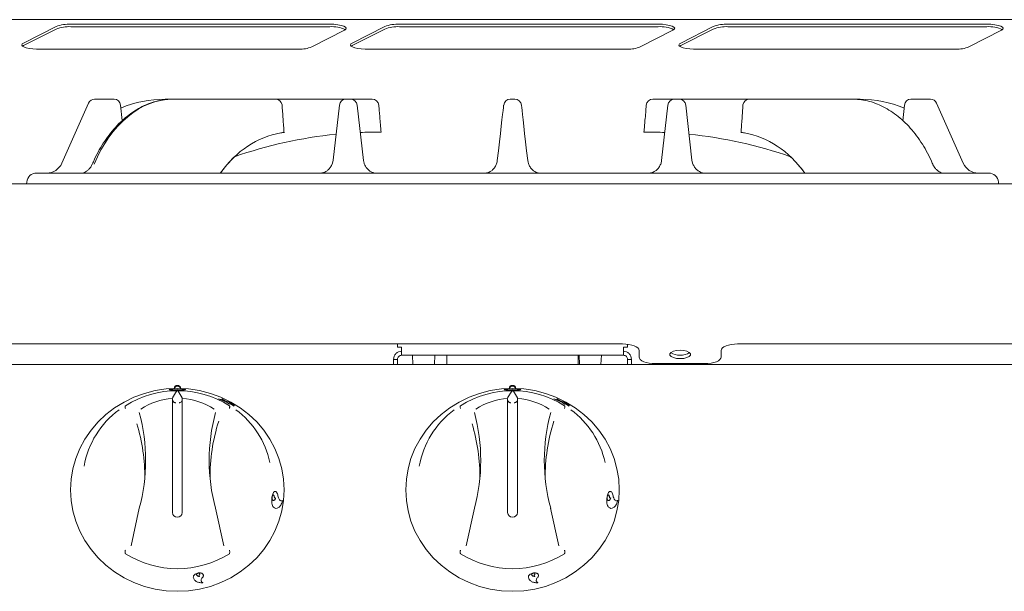
# Model space of a CAD drawing. Units: millimetres. Extents: x 306 to 1206, y 261 to 1201.
# Drawn here: x 606 to 905, y 1027 to 1201 of the extents above; entities that cross this region are included whole.
import ezdxf

# ---------------------------------------------------------------- set-up
doc = ezdxf.new("R2010")
doc.units = ezdxf.units.MM
doc.linetypes.add('SLD-Solid', pattern=[0])

msp = doc.modelspace()

# ---------------------------------------------------------------- linework, layer by layer
at = {"color": 7, "linetype": 'SLD-Solid', "lineweight": 15}
for p, q in [((1205.79, 1201.36), (305.79, 1201.36)), ((616.9, 1199.29), (606.99, 1194.24)), ((700.14, 1199.99), (621.36, 1199.99)), ((700.14, 1199.22), (621.36, 1199.22)), ((716.9, 1199.29), (706.99, 1194.24)), ((800.14, 1199.99), (721.36, 1199.99)), ((800.14, 1199.22), (721.36, 1199.22)), ((816.9, 1199.29), (806.99, 1194.24)), ((900.14, 1199.99), (821.36, 1199.99)), ((900.14, 1199.22), (821.36, 1199.22)), ((616.9, 1198.51), (606.99, 1193.47)), ((694.68, 1193.07), (704.6, 1198.11)), ((716.9, 1198.51), (706.99, 1193.47)), ((794.68, 1193.07), (804.6, 1198.11)), ((816.9, 1198.51), (806.99, 1193.47)), ((894.68, 1193.07), (904.6, 1198.11)), ((606.99, 1193.47), (606.67, 1193.27)), ((706.99, 1193.47), (706.67, 1193.27)), ((806.99, 1193.47), (806.67, 1193.27)), ((611.44, 1192.36), (610.91, 1192.37)), ((690.22, 1192.36), (611.44, 1192.36)), ((690.76, 1192.37), (690.22, 1192.36)), ((711.44, 1192.36), (710.91, 1192.37)), ((790.22, 1192.36), (711.44, 1192.36)), ((790.76, 1192.37), (790.22, 1192.36)), ((811.44, 1192.36), (810.91, 1192.37)), ((890.22, 1192.36), (811.44, 1192.36)), ((890.76, 1192.37), (890.22, 1192.36)), ((626.76, 1175.94), (618.61, 1157.6)), ((634.53, 1177.13), (628.59, 1177.13)), ((636.97, 1170.6), (636.52, 1175.32)), ((652.22, 1177.13), (650.04, 1177.13)), ((652.22, 1177.13), (653.23, 1177.13)), ((683.67, 1177.13), (653.23, 1177.13)), ((705.08, 1177.13), (683.67, 1177.13)), ((703.09, 1175.35), (701.17, 1158.52)), ((706.51, 1177.13), (705.08, 1177.13)), ((713.08, 1177.13), (706.51, 1177.13)), ((710.41, 1158.5), (708.49, 1175.35)), ((756.51, 1177.13), (755.08, 1177.13)), ((805.08, 1177.13), (798.5, 1177.13)), ((803.09, 1175.35), (801.17, 1158.5)), ((806.51, 1177.13), (805.08, 1177.13)), ((827.91, 1177.13), (806.51, 1177.13)), ((810.41, 1158.52), (808.49, 1175.35)), ((858.35, 1177.13), (827.91, 1177.13)), ((859.36, 1177.13), (858.35, 1177.13)), ((861.55, 1177.13), (859.36, 1177.13)), ((875.07, 1175.32), (874.61, 1170.58)), ((882.99, 1177.13), (877.06, 1177.13)), ((892.97, 1157.6), (884.82, 1175.94)), ((751.15, 1158.31), (751.16, 1158.45)), ((751.16, 1158.45), (751.15, 1158.31)), ((801.14, 1158.28), (800.89, 1157.25)), ((810.68, 1157.38), (810.58, 1157.75)), ((900.67, 1154.63), (610.92, 1154.63)), ((1203.34, 1151.33), (308.24, 1151.33)), ((607.93, 1151.89), (607.88, 1151.33)), ((903.71, 1151.33), (903.66, 1151.89)), ((789.29, 1102.57), (358.79, 1102.57)), ((720.79, 1102.57), (720.79, 1101.58)), ((722.04, 1101.58), (720.79, 1101.58)), ((722.04, 1101.58), (722.04, 1099.13)), ((789.54, 1099.13), (789.54, 1101.58)), ((790.79, 1101.58), (789.54, 1101.58)), ((790.79, 1101.58), (790.79, 1102.47)), ((794.29, 1098.58), (794.29, 1100.57)), ((819.29, 1100.57), (819.29, 1098.58)), ((1152.79, 1102.57), (824.29, 1102.57)), ((720.79, 1097.88), (719.59, 1097.88)), ((719.59, 1096.32), (719.59, 1097.88)), ((720.79, 1096.32), (720.79, 1097.88)), ((789.54, 1099.13), (722.04, 1099.13)), ((725.31, 1099.13), (725.43, 1096.32)), ((731.99, 1096.32), (732.11, 1099.13)), ((735.79, 1099.13), (735.79, 1096.32)), ((775.79, 1096.32), (775.79, 1099.13)), ((776.03, 1099.13), (776.15, 1096.32)), ((782.71, 1096.32), (782.83, 1099.13)), ((790.79, 1097.88), (791.99, 1097.88)), ((790.79, 1097.88), (790.79, 1096.32)), ((791.99, 1097.88), (791.99, 1096.32)), ((1155.29, 1096.32), (356.29, 1096.32)), ((814.29, 1096.59), (799.29, 1096.59)), ((653.53, 1088.23), (652.29, 1086.11)), ((653.53, 1087.97), (653.53, 1088.23)), ((654.06, 1088.23), (655.29, 1086.11)), ((755.53, 1088.23), (754.29, 1086.11)), ((755.53, 1087.97), (755.53, 1088.23)), ((756.06, 1088.23), (757.29, 1086.11)), ((652.29, 1085.26), (652.29, 1051.22)), ((655.29, 1085.95), (655.29, 1086.11)), ((655.29, 1051.22), (655.29, 1085.26)), ((668.32, 1085.25), (666.34, 1085.89)), ((666.34, 1085.89), (668.95, 1084.78)), ((666.34, 1085.88), (666.34, 1085.89)), ((666.34, 1085.88), (668.95, 1084.77)), ((667.3, 1085.82), (668.32, 1085.24)), ((667.3, 1085.82), (667.31, 1085.82)), ((667.31, 1085.82), (668.32, 1085.25)), ((668.84, 1085.07), (667.31, 1085.82)), ((669.12, 1085.11), (668.84, 1085.07)), ((669.92, 1084.51), (669.12, 1085.11)), ((754.29, 1085.26), (754.29, 1051.22)), ((757.29, 1085.95), (757.29, 1086.11)), ((757.29, 1051.22), (757.29, 1085.26)), ((770.32, 1085.25), (768.34, 1085.89)), ((768.34, 1085.89), (770.95, 1084.78)), ((768.34, 1085.88), (768.34, 1085.89)), ((768.34, 1085.88), (770.95, 1084.77)), ((769.3, 1085.82), (770.32, 1085.24)), ((769.3, 1085.82), (769.31, 1085.82)), ((769.31, 1085.82), (770.32, 1085.25)), ((770.84, 1085.07), (769.31, 1085.82)), ((771.12, 1085.11), (770.84, 1085.07)), ((771.92, 1084.51), (771.12, 1085.11)), ((668.95, 1084.78), (669.66, 1084.23)), ((668.95, 1084.77), (668.95, 1084.78)), ((668.95, 1084.77), (669.65, 1084.22)), ((669.65, 1084.22), (669.66, 1084.23)), ((669.66, 1084.23), (669.75, 1084.39)), ((669.74, 1084.38), (671.03, 1083.59)), ((669.75, 1084.39), (671.04, 1083.6)), ((671.14, 1083.88), (669.92, 1084.51)), ((670.35, 1084.14), (671.13, 1083.87)), ((670.36, 1084.15), (671.14, 1083.88)), ((671.04, 1083.6), (670.36, 1084.15)), ((671.03, 1083.59), (671.04, 1083.6)), ((671.13, 1083.87), (671.14, 1083.88)), ((770.95, 1084.78), (771.66, 1084.23)), ((770.95, 1084.77), (770.95, 1084.78)), ((770.95, 1084.77), (771.65, 1084.22)), ((771.65, 1084.22), (771.66, 1084.23)), ((771.66, 1084.23), (771.75, 1084.39)), ((771.74, 1084.38), (773.03, 1083.59)), ((771.75, 1084.39), (773.04, 1083.6)), ((773.14, 1083.88), (771.92, 1084.51)), ((772.35, 1084.14), (773.13, 1083.87)), ((772.36, 1084.15), (773.14, 1083.88)), ((773.04, 1083.6), (772.36, 1084.15)), ((773.03, 1083.59), (773.04, 1083.6)), ((773.13, 1083.87), (773.14, 1083.88)), ((682.58, 1055.96), (682.59, 1055.96)), ((682.63, 1055.9), (682.59, 1055.96)), ((682.63, 1056.18), (682.68, 1056.16)), ((682.63, 1056.18), (682.69, 1056.16)), ((682.68, 1056.16), (682.69, 1056.16)), ((683.26, 1056.01), (683.27, 1056.01)), ((685.76, 1054.88), (685.4, 1054.75)), ((685.76, 1054.88), (685.77, 1054.88)), ((784.58, 1055.96), (784.59, 1055.96)), ((784.63, 1055.9), (784.59, 1055.96)), ((784.63, 1056.18), (784.68, 1056.16)), ((784.63, 1056.18), (784.69, 1056.16)), ((784.68, 1056.16), (784.69, 1056.16)), ((785.26, 1056.01), (785.27, 1056.01)), ((787.76, 1054.88), (787.4, 1054.75)), ((787.76, 1054.88), (787.77, 1054.88)), ((639.7, 1041.04), (642.19, 1052.51)), ((642.17, 1052.45), (642.18, 1052.47)), ((665.39, 1052.51), (667.89, 1041.04)), ((665.41, 1052.45), (665.41, 1052.47)), ((683.01, 1052.82), (683.74, 1052.46)), ((683.01, 1052.82), (683.01, 1052.82)), ((741.7, 1041.04), (744.19, 1052.51)), ((744.17, 1052.45), (744.18, 1052.47)), ((767.39, 1052.51), (769.89, 1041.04)), ((767.41, 1052.45), (767.41, 1052.47)), ((785.01, 1052.82), (785.74, 1052.46)), ((785.01, 1052.82), (785.01, 1052.82)), ((659.99, 1032.71), (660, 1032.75)), ((660, 1032.76), (660, 1032.75)), ((660.14, 1032.79), (660.14, 1032.78)), ((660.14, 1032.78), (660.17, 1032.73)), ((660.46, 1032.22), (660.46, 1032.22)), ((761.99, 1032.71), (762, 1032.75)), ((762, 1032.76), (762, 1032.75)), ((762.14, 1032.79), (762.14, 1032.78)), ((762.14, 1032.78), (762.17, 1032.73)), ((762.46, 1032.22), (762.46, 1032.22)), ((661.48, 1029.85), (661.48, 1029.85)), ((763.48, 1029.85), (763.48, 1029.85))]:
    msp.add_line(p, q, dxfattribs=at)
at = {"color": 7, "linetype": 'SLD-Solid', "lineweight": 15, "flags": 128}
for points in [[(704.6, 1198.11), (705.02, 1198.42), (705.14, 1198.75), (704.92, 1199.08), (704.4, 1199.38), (703.6, 1199.63), (702.58, 1199.83), (701.4, 1199.95), (700.14, 1199.99)], [(804.6, 1198.11), (805.02, 1198.42), (805.14, 1198.75), (804.92, 1199.08), (804.4, 1199.38), (803.6, 1199.63), (802.58, 1199.83), (801.4, 1199.95), (800.14, 1199.99)], [(904.6, 1198.11), (905.02, 1198.42), (905.14, 1198.75), (904.92, 1199.08), (904.4, 1199.38), (903.6, 1199.63), (902.58, 1199.83), (901.4, 1199.95), (900.14, 1199.99)], [(606.99, 1194.24), (606.57, 1193.95), (606.44, 1193.63), (606.61, 1193.33), (607.05, 1193.04), (607.75, 1192.78), (608.66, 1192.58), (609.74, 1192.44), (610.91, 1192.37)], [(706.99, 1194.24), (706.57, 1193.95), (706.44, 1193.63), (706.61, 1193.33), (707.05, 1193.04), (707.75, 1192.78), (708.66, 1192.58), (709.74, 1192.44), (710.91, 1192.37)], [(806.99, 1194.24), (806.57, 1193.95), (806.44, 1193.63), (806.61, 1193.33), (807.05, 1193.04), (807.75, 1192.78), (808.66, 1192.58), (809.74, 1192.44), (810.91, 1192.37)], [(753.09, 1175.35), (753.07, 1175.17), (753.01, 1174.61), (752.9, 1173.7), (752.76, 1172.42), (752.57, 1170.82), (752.35, 1168.89), (752.1, 1166.66), (751.81, 1164.16), (751.5, 1161.41), (751.16, 1158.45)], [(760.42, 1158.45), (760.08, 1161.41), (759.77, 1164.16), (759.48, 1166.66), (759.23, 1168.89), (759.01, 1170.82), (758.83, 1172.42), (758.68, 1173.7), (758.58, 1174.61), (758.52, 1175.17), (758.49, 1175.35)], [(701.17, 1158.52), (700.99, 1157.65), (700.89, 1157.36)], [(710.41, 1158.5), (710.6, 1157.64), (710.66, 1157.46)], [(801.17, 1158.5), (800.99, 1157.64), (800.88, 1157.32)], [(810.41, 1158.52), (810.59, 1157.65), (810.7, 1157.35)], [(794.29, 1100.57), (794.2, 1100.96), (793.91, 1101.34), (793.45, 1101.68), (792.83, 1101.98), (792.07, 1102.23), (791.21, 1102.41), (790.27, 1102.53), (789.29, 1102.57)], [(806.79, 1098.1), (807.89, 1098.18), (808.85, 1098.4), (809.56, 1098.74), (809.94, 1099.15), (809.94, 1099.6), (809.56, 1100.01), (808.85, 1100.35), (807.89, 1100.58), (806.79, 1100.65), (805.7, 1100.58), (804.73, 1100.35), (804.02, 1100.01), (803.64, 1099.6), (803.64, 1099.15), (804.02, 1098.74), (804.73, 1098.4), (805.7, 1098.18), (806.79, 1098.1)], [(824.29, 1102.57), (823.32, 1102.53), (822.38, 1102.41), (821.51, 1102.23), (820.76, 1101.98), (820.13, 1101.68), (819.67, 1101.34), (819.39, 1100.96), (819.29, 1100.57)], [(794.29, 1098.58), (794.39, 1098.19), (794.67, 1097.82), (795.13, 1097.47), (795.76, 1097.17), (796.51, 1096.92), (797.38, 1096.74), (798.32, 1096.62), (799.29, 1096.59)], [(814.29, 1096.59), (815.27, 1096.62), (816.21, 1096.74), (817.07, 1096.92), (817.83, 1097.17), (818.45, 1097.47), (818.91, 1097.82), (819.2, 1098.19), (819.29, 1098.58)], [(653.79, 1089.02), (657.19, 1088.85), (660.55, 1088.35), (663.83, 1087.51), (667.01, 1086.35), (670.04, 1084.88), (672.89, 1083.12), (675.54, 1081.08), (677.94, 1078.8), (680.08, 1076.28), (681.94, 1073.57), (683.48, 1070.69), (684.7, 1067.67), (685.58, 1064.54), (686.11, 1061.35), (686.29, 1058.11), (686.11, 1054.88), (685.58, 1051.69), (684.7, 1048.56), (683.48, 1045.54), (681.94, 1042.66), (680.08, 1039.95), (677.94, 1037.43), (675.54, 1035.14), (672.89, 1033.11), (670.04, 1031.35), (667.01, 1029.88), (663.83, 1028.72), (660.55, 1027.88), (657.19, 1027.37), (653.79, 1027.21), (650.39, 1027.37), (647.03, 1027.88), (643.75, 1028.72), (640.57, 1029.88), (637.54, 1031.35), (634.69, 1033.11), (632.05, 1035.14), (629.64, 1037.43), (627.5, 1039.95), (625.65, 1042.66), (624.1, 1045.54), (622.88, 1048.56), (622, 1051.69), (621.47, 1054.88), (621.29, 1058.11), (621.47, 1061.35), (622, 1064.54), (622.88, 1067.67), (624.1, 1070.69), (625.65, 1073.57), (627.5, 1076.28), (629.64, 1078.8), (632.05, 1081.08), (634.69, 1083.12), (637.54, 1084.88), (640.57, 1086.35), (643.75, 1087.51), (647.03, 1088.35), (650.39, 1088.85), (653.79, 1089.02)], [(755.79, 1089.02), (759.19, 1088.85), (762.55, 1088.35), (765.83, 1087.51), (769.01, 1086.35), (772.04, 1084.88), (774.89, 1083.12), (777.54, 1081.08), (779.94, 1078.8), (782.08, 1076.28), (783.94, 1073.57), (785.48, 1070.69), (786.7, 1067.67), (787.58, 1064.54), (788.11, 1061.35), (788.29, 1058.11), (788.11, 1054.88), (787.58, 1051.69), (786.7, 1048.56), (785.48, 1045.54), (783.94, 1042.66), (782.08, 1039.95), (779.94, 1037.43), (777.54, 1035.14), (774.89, 1033.11), (772.04, 1031.35), (769.01, 1029.88), (765.83, 1028.72), (762.55, 1027.88), (759.19, 1027.37), (755.79, 1027.21), (752.39, 1027.37), (749.03, 1027.88), (745.75, 1028.72), (742.57, 1029.88), (739.54, 1031.35), (736.69, 1033.11), (734.05, 1035.14), (731.64, 1037.43), (729.5, 1039.95), (727.65, 1042.66), (726.1, 1045.54), (724.88, 1048.56), (724, 1051.69), (723.47, 1054.88), (723.29, 1058.11), (723.47, 1061.35), (724, 1064.54), (724.88, 1067.67), (726.1, 1070.69), (727.65, 1073.57), (729.5, 1076.28), (731.64, 1078.8), (734.05, 1081.08), (736.69, 1083.12), (739.54, 1084.88), (742.57, 1086.35), (745.75, 1087.51), (749.03, 1088.35), (752.39, 1088.85), (755.79, 1089.02)]]:
    msp.add_lwpolyline(points, dxfattribs=at)
at = {"color": 7, "linetype": 'SLD-Solid', "lineweight": 15}
for centre, radius, start, end in [((620.86, 1188.75), 11.25, 87.4508, 110.5908), ((620.86, 1187.98), 11.25, 87.4482, 110.5934), ((700.81, 1189.75), 9.49, 64.4083, 94.0515), ((720.86, 1188.75), 11.25, 87.4508, 110.5908), ((720.86, 1187.98), 11.25, 87.4482, 110.5934), ((800.81, 1189.75), 9.49, 64.4083, 94.0515), ((820.86, 1188.75), 11.25, 87.4508, 110.5907), ((820.86, 1187.98), 11.25, 87.4482, 110.5934), ((900.81, 1189.75), 9.49, 64.4084, 94.0514), ((690.93, 1202.76), 10.4, 269.0644, 291.1702), ((790.93, 1202.76), 10.4, 269.0645, 291.1702), ((890.93, 1202.76), 10.4, 269.0645, 291.1701), ((628.59, 1175.13), 2, 90, 156.0375), ((634.53, 1175.13), 2, 5.4857, 90), ((650.04, 1142.13), 35, 90, 112.5826), ((683.67, 1175.13), 2, 8.1448, 90), ((705.08, 1175.13), 2, 90, 173.5), ((706.51, 1175.13), 2, 6.5, 90), ((713.08, 1175.13), 2, 5, 90), ((755.08, 1175.13), 2, 90, 173.5), ((756.51, 1175.13), 2, 6.5, 90), ((798.5, 1175.13), 2, 90, 175), ((805.08, 1175.13), 2, 90, 173.5), ((806.51, 1175.13), 2, 6.5, 90), ((827.91, 1175.13), 2, 90, 171.8969), ((861.55, 1142.13), 35, 67.3363, 90), ((877.06, 1175.13), 2, 90, 174.5143), ((882.99, 1175.13), 2, 23.9625, 90), ((715.62, 1032.13), 135, 95.7741, 109.2296), ((715.62, 1032.13), 135, 91.4024, 92.6216), ((795.96, 1032.13), 135, 87.3797, 88.5976), ((795.96, 1032.13), 135, 70.7704, 84.2285), ((614.04, 1159.63), 5, 270, 336.0375), ((897.54, 1159.63), 5, 203.9625, 270), ((610.92, 1151.63), 3, 90, 175), ((900.67, 1151.63), 3, 5, 90), ((806.4, 1103.73), 4.55, 236.7732, 275.0068), ((807.19, 1103.73), 4.55, 264.9932, 303.2268), ((653.79, 1058.64), 29.68, 57.7641, 122.2359), ((653.79, 1088.95), 1, 3.5579, 176.4421), ((653.79, 1088.69), 1.01, 18.6457, 161.3543), ((755.79, 1058.64), 29.68, 57.7641, 122.2359), ((755.79, 1088.95), 1, 3.5578, 176.4422), ((755.79, 1088.69), 1.01, 18.6458, 161.3542), ((653.73, 1065.57), 20.43, 94.0452, 122.8832), ((653.29, 1085.65), 1, 180, 229.7562), ((654.29, 1085.65), 1, 306.6481, 0), ((653.85, 1065.57), 20.43, 57.1169, 85.9548), ((755.73, 1065.57), 20.43, 94.0452, 122.8832), ((755.29, 1085.65), 1, 180, 229.7562), ((756.29, 1085.65), 1, 306.6481, 0), ((755.85, 1065.57), 20.43, 57.1168, 85.9548), ((652.16, 1060.66), 27.16, 126.4721, 170.1534), ((655.5, 1060.7), 27.08, 12.349, 53.6111), ((754.16, 1060.66), 27.16, 126.4721, 170.1534), ((757.5, 1060.7), 27.08, 12.3488, 53.6113), ((588.36, 1067.08), 55.76, 344.855, 15.145), ((719.22, 1067.08), 55.76, 164.8549, 195.1451), ((719.39, 1062.1), 55.66, 162.3211, 180.6531), ((690.36, 1067.08), 55.76, 344.8549, 15.1451), ((821.22, 1067.08), 55.76, 164.8549, 195.1451), ((821.4, 1062.1), 55.66, 162.3212, 180.653), ((588.26, 1062.11), 55.59, 359.3367, 16.8658), ((690.26, 1062.11), 55.59, 359.3367, 16.8658), ((643.16, 1052.27), 1, 164.8756, 169.6984), ((664.43, 1052.27), 1, 10.3016, 15.1244), ((745.16, 1052.27), 1, 164.8756, 169.6984), ((766.43, 1052.27), 1, 10.3016, 15.1244), ((653.79, 1051.28), 1.5, 182.3135, 357.6865), ((755.79, 1051.28), 1.5, 182.3135, 357.6865), ((653.79, 1063.77), 29.68, 237.7641, 302.2359), ((755.79, 1063.77), 29.68, 237.7641, 302.2359)]:
    msp.add_arc(centre, radius, start, end, dxfattribs=at)
for centre, major_axis, ratio, start_param, end_param in [((649.56, 1142.13), (5.23, 34.81), 0.699129, 0.104644, 1.225276), ((693.3, 1117.18), (-7.91, 49.69), 0.698157, 0.004563, 0.613689), ((818.28, 1117.18), (7.91, 49.69), 0.698157, 5.669496, 6.278622), ((693.29, 1117.15), (-7.91, 49.69), 0.698157, 0.445667, 0.61269), ((818.3, 1117.15), (7.91, 49.69), 0.698157, 5.670496, 5.837519), ((653.79, 1049.58), (0, 38.68), 0.89833, 6.282735, 6.283636), ((755.79, 1049.58), (0, 38.68), 0.89833, 6.282735, 6.283636)]:
    msp.add_ellipse(centre, major_axis=major_axis, ratio=ratio, start_param=start_param, end_param=end_param, dxfattribs=at)
for points, knots in [([(652.22, 1177.13), (651.77, 1177.12), (650.52, 1177.09), (648.46, 1176.8), (646.05, 1176.16), (643.67, 1175.21), (641.34, 1173.97), (639.09, 1172.43), (636.93, 1170.63), (634.88, 1168.56), (632.97, 1166.25), (631.2, 1163.72), (629.61, 1160.99), (628.54, 1158.83), (628, 1157.57), (627.9, 1157.32)], [0, 0, 0, 0, 0.046155, 0.129176, 0.212418, 0.296078, 0.380215, 0.464817, 0.54982, 0.635144, 0.720703, 0.806428, 0.892265, 0.978181, 1, 1, 1, 1]), ([(686.25, 1166.9), (686.15, 1168.31), (685.95, 1171.15), (685.75, 1173.99), (685.65, 1175.41)], [0, 0, 0, 0, 0.499982, 1, 1, 1, 1]), ([(715.79, 1167.13), (715.73, 1167.89), (715.59, 1169.43), (715.41, 1171.54), (715.23, 1173.51), (715.13, 1174.71), (715.08, 1175.3)], [0, 0, 0, 0, 0.277985, 0.561645, 0.782988, 1, 1, 1, 1]), ([(796.51, 1175.3), (796.44, 1174.54), (796.31, 1173.01), (796.12, 1170.89), (795.95, 1168.93), (795.84, 1167.72), (795.79, 1167.13)], [0, 0, 0, 0, 0.276803, 0.559981, 0.782102, 1, 1, 1, 1]), ([(825.93, 1175.41), (825.83, 1173.99), (825.64, 1171.15), (825.44, 1168.31), (825.34, 1166.9)], [0, 0, 0, 0, 0.500018, 1, 1, 1, 1]), ([(883.69, 1157.32), (883.51, 1157.72), (882.92, 1159.12), (881.75, 1161.41), (880.12, 1164.12), (878.32, 1166.62), (876.38, 1168.91), (874.3, 1170.95), (872.1, 1172.73), (869.8, 1174.23), (867.44, 1175.43), (865.02, 1176.33), (862.57, 1176.9), (860.68, 1177.11), (859.62, 1177.12), (859.36, 1177.13)], [0, 0, 0, 0, 0.034574, 0.120594, 0.20663, 0.292637, 0.378594, 0.464465, 0.550193, 0.6357, 0.720891, 0.805667, 0.889955, 0.973735, 1, 1, 1, 1]), ([(685.23, 1166.85), (685.44, 1166.89), (685.9, 1166.96), (686.22, 1167.04), (686.19, 1167.06), (686.17, 1167.07)], [0, 0, 0, 0, 0.371814, 0.804505, 1, 1, 1, 1]), ([(712.32, 1167.09), (712.68, 1167.1), (713.42, 1167.11), (714.45, 1167.12), (715.26, 1167.13), (715.72, 1167.13), (715.77, 1167.13), (715.79, 1167.13)], [0, 0, 0, 0, 0.195086, 0.410116, 0.624901, 0.839656, 1, 1, 1, 1]), ([(795.79, 1167.13), (795.82, 1167.13), (795.88, 1167.13), (796.41, 1167.13), (797.26, 1167.12), (798.26, 1167.11), (798.96, 1167.09), (799.26, 1167.09)], [0, 0, 0, 0, 0.185872, 0.401279, 0.61646, 0.831193, 1, 1, 1, 1]), ([(825.41, 1167.07), (825.4, 1167.06), (825.38, 1167.03), (825.72, 1166.96), (826.16, 1166.88), (826.35, 1166.85)], [0, 0, 0, 0, 0.235204, 0.6688, 1, 1, 1, 1]), ([(627.88, 1157.32), (627.74, 1157.03), (627.46, 1156.44), (626.84, 1155.72), (626.18, 1155.17), (625.53, 1154.8), (625.16, 1154.66), (625, 1154.6)], [0, 0, 0, 0, 0.230735, 0.459439, 0.66609, 0.848142, 1, 1, 1, 1]), ([(700.89, 1157.39), (700.73, 1157.05), (700.43, 1156.38), (699.72, 1155.61), (698.99, 1155.08), (698.33, 1154.77), (697.84, 1154.64), (697.74, 1154.63), (697.69, 1154.62)], [0, 0, 0, 0, 0.211361, 0.412617, 0.593667, 0.754334, 0.884957, 1, 1, 1, 1]), ([(713.85, 1154.62), (713.86, 1154.62), (713.9, 1154.62), (713.74, 1154.63), (713.29, 1154.75), (712.57, 1155.07), (711.78, 1155.66), (711.08, 1156.48), (710.8, 1157.15), (710.66, 1157.48)], [0, 0, 0, 0, 0.018281, 0.12443, 0.247555, 0.42175, 0.607727, 0.806888, 1, 1, 1, 1]), ([(751.12, 1158.35), (751.12, 1158.24), (751.09, 1157.75), (750.75, 1156.91), (750.14, 1155.98), (749.4, 1155.3), (748.7, 1154.89), (748.16, 1154.69), (747.82, 1154.62), (747.81, 1154.62), (747.8, 1154.62)], [0, 0, 0, 0, 0.0526171, 0.2296762, 0.4107203, 0.5685259, 0.7043165, 0.8220781, 0.9258784, 1, 1, 1, 1]), ([(763.8, 1154.62), (763.8, 1154.62), (763.85, 1154.62), (763.66, 1154.63), (763.22, 1154.75), (762.54, 1155.07), (761.77, 1155.64), (761.08, 1156.48), (760.58, 1157.46), (760.48, 1158.15), (760.44, 1158.47)], [0, 0, 0, 0, 0.0056632, 0.1183422, 0.2273909, 0.3558663, 0.5113048, 0.6804747, 0.8531668, 1, 1, 1, 1]), ([(800.88, 1157.35), (800.72, 1157), (800.41, 1156.34), (799.7, 1155.57), (798.97, 1155.05), (798.32, 1154.76), (797.86, 1154.64), (797.77, 1154.63), (797.72, 1154.62)], [0, 0, 0, 0, 0.214958, 0.415957, 0.596852, 0.75674, 0.885023, 1, 1, 1, 1]), ([(813.9, 1154.62), (813.9, 1154.62), (813.94, 1154.62), (813.79, 1154.63), (813.36, 1154.74), (812.65, 1155.04), (811.86, 1155.6), (811.15, 1156.39), (810.85, 1157.06), (810.7, 1157.38)], [0, 0, 0, 0, 0.014136, 0.121504, 0.24451, 0.417065, 0.604554, 0.806261, 1, 1, 1, 1]), ([(886.57, 1154.61), (886.57, 1154.61), (886.41, 1154.64), (885.9, 1154.88), (885.17, 1155.33), (884.44, 1156.05), (883.93, 1156.74), (883.76, 1157.21), (883.72, 1157.33)], [0, 0, 0, 0, 0.000098, 0.176599, 0.400081, 0.644578, 0.909416, 1, 1, 1, 1]), ([(722.04, 1100.33), (721.72, 1100.29), (721.08, 1100.22), (720.27, 1099.65), (719.7, 1098.84), (719.63, 1098.2), (719.59, 1097.88)], [0, 0, 0, 0, 0.250001, 0.5, 0.750012, 1, 1, 1, 1]), ([(791.99, 1097.88), (791.95, 1098.2), (791.88, 1098.84), (791.31, 1099.65), (790.5, 1100.22), (789.86, 1100.29), (789.54, 1100.33)], [0, 0, 0, 0, 0.249988, 0.5, 0.749999, 1, 1, 1, 1]), ([(722.04, 1099.13), (721.88, 1099.11), (721.55, 1099.07), (721.14, 1098.78), (720.85, 1098.37), (720.81, 1098.04), (720.79, 1097.88)], [0, 0, 0, 0, 0.249998, 0.500001, 0.75001, 1, 1, 1, 1]), ([(790.79, 1097.88), (790.77, 1098.04), (790.74, 1098.37), (790.45, 1098.78), (790.03, 1099.07), (789.71, 1099.11), (789.54, 1099.13)], [0, 0, 0, 0, 0.24999, 0.5, 0.750004, 1, 1, 1, 1]), ([(653.79, 1088.54), (654.12, 1088.54), (654.77, 1088.53), (655.61, 1088.53), (656.16, 1088.55), (656.36, 1088.6), (656.16, 1088.68), (655.6, 1088.78), (654.77, 1088.85), (653.79, 1088.88), (652.81, 1088.85), (651.98, 1088.78), (651.42, 1088.68), (651.23, 1088.6), (651.42, 1088.55), (651.98, 1088.53), (652.81, 1088.53), (653.47, 1088.54), (653.79, 1088.54)], [0, 0, 0, 0, 0.062521, 0.125038, 0.187546, 0.250049, 0.312553, 0.375061, 0.437576, 0.500095, 0.562614, 0.625127, 0.687634, 0.750135, 0.812635, 0.875135, 0.937681, 1, 1, 1, 1]), ([(651.3, 1088.6), (651.33, 1088.58), (651.41, 1088.54), (651.98, 1088.52), (652.81, 1088.52), (653.46, 1088.53), (653.79, 1088.53)], [0, 0, 0, 0, 0.247244, 0.498082, 0.748918, 1, 1, 1, 1]), ([(653.53, 1088.23), (653.53, 1088.23), (653.54, 1088.24), (653.59, 1088.25), (653.66, 1088.25), (653.72, 1088.26), (653.76, 1088.26), (653.78, 1088.26)], [0, 0, 0, 0, 0.223886, 0.447775, 0.671674, 0.895578, 1, 1, 1, 1]), ([(653.79, 1088.53), (654.12, 1088.53), (654.77, 1088.52), (655.6, 1088.52), (656.18, 1088.54), (656.25, 1088.58), (656.29, 1088.6)], [0, 0, 0, 0, 0.25, 0.500047, 0.750026, 1, 1, 1, 1]), ([(653.81, 1088.26), (653.84, 1088.26), (653.89, 1088.25), (653.97, 1088.25), (654.02, 1088.24), (654.05, 1088.23), (654.06, 1088.23), (654.06, 1088.23)], [0, 0, 0, 0, 0.223894, 0.44778, 0.671693, 0.89559, 1, 1, 1, 1]), ([(755.79, 1088.54), (756.12, 1088.54), (756.77, 1088.53), (757.61, 1088.53), (758.16, 1088.55), (758.36, 1088.6), (758.16, 1088.68), (757.6, 1088.78), (756.77, 1088.85), (755.79, 1088.88), (754.81, 1088.85), (753.98, 1088.78), (753.42, 1088.68), (753.23, 1088.6), (753.42, 1088.55), (753.98, 1088.53), (754.81, 1088.53), (755.47, 1088.54), (755.79, 1088.54)], [0, 0, 0, 0, 0.062521, 0.125038, 0.187546, 0.250049, 0.312553, 0.375061, 0.437576, 0.500095, 0.562614, 0.625127, 0.687634, 0.750135, 0.812635, 0.875135, 0.937681, 1, 1, 1, 1]), ([(753.3, 1088.6), (753.33, 1088.58), (753.41, 1088.54), (753.98, 1088.52), (754.81, 1088.52), (755.46, 1088.53), (755.79, 1088.53)], [0, 0, 0, 0, 0.247244, 0.498082, 0.748918, 1, 1, 1, 1]), ([(755.53, 1088.23), (755.53, 1088.23), (755.54, 1088.24), (755.59, 1088.25), (755.66, 1088.25), (755.72, 1088.26), (755.76, 1088.26), (755.78, 1088.26)], [0, 0, 0, 0, 0.223885, 0.447778, 0.671676, 0.895568, 1, 1, 1, 1]), ([(755.79, 1088.53), (756.12, 1088.53), (756.77, 1088.52), (757.6, 1088.52), (758.18, 1088.54), (758.25, 1088.58), (758.29, 1088.6)], [0, 0, 0, 0, 0.250001, 0.500047, 0.750026, 1, 1, 1, 1]), ([(755.81, 1088.26), (755.84, 1088.26), (755.89, 1088.25), (755.97, 1088.25), (756.02, 1088.24), (756.05, 1088.23), (756.06, 1088.23), (756.06, 1088.23)], [0, 0, 0, 0, 0.223902, 0.447788, 0.671693, 0.895589, 1, 1, 1, 1]), ([(652.29, 1085.95), (652.29, 1085.92), (652.29, 1085.88), (652.29, 1085.67), (652.29, 1085.45), (652.29, 1085.3), (652.29, 1085.26)], [0, 0, 0, 0, 0.293324, 0.586604, 0.880529, 1, 1, 1, 1]), ([(653.26, 1084.65), (653.24, 1084.65), (653.15, 1084.66), (652.94, 1084.71), (652.74, 1084.79), (652.66, 1084.88), (652.65, 1084.9)], [0, 0, 0, 0, 0.102789, 0.439578, 0.936707, 1, 1, 1, 1]), ([(654.88, 1084.86), (654.87, 1084.84), (654.76, 1084.75), (654.58, 1084.69), (654.42, 1084.66), (654.35, 1084.65), (654.33, 1084.65), (654.32, 1084.65)], [0, 0, 0, 0, 0.120134, 0.664688, 0.86507, 0.973676, 1, 1, 1, 1]), ([(655.29, 1085.26), (655.29, 1085.36), (655.29, 1085.57), (655.29, 1085.8), (655.29, 1085.92), (655.29, 1085.94), (655.29, 1085.95)], [0, 0, 0, 0, 0.2947198, 0.5894733, 0.8837752, 1, 1, 1, 1]), ([(754.29, 1085.95), (754.29, 1085.92), (754.29, 1085.88), (754.29, 1085.67), (754.29, 1085.45), (754.29, 1085.3), (754.29, 1085.26)], [0, 0, 0, 0, 0.293324, 0.586604, 0.880529, 1, 1, 1, 1]), ([(755.26, 1084.65), (755.24, 1084.65), (755.15, 1084.66), (754.94, 1084.71), (754.74, 1084.79), (754.66, 1084.88), (754.65, 1084.9)], [0, 0, 0, 0, 0.102789, 0.439577, 0.93671, 1, 1, 1, 1]), ([(756.88, 1084.86), (756.87, 1084.84), (756.76, 1084.75), (756.58, 1084.69), (756.42, 1084.66), (756.35, 1084.65), (756.33, 1084.65), (756.32, 1084.65)], [0, 0, 0, 0, 0.120138, 0.66469, 0.865072, 0.973671, 1, 1, 1, 1]), ([(757.29, 1085.26), (757.29, 1085.36), (757.29, 1085.57), (757.29, 1085.8), (757.29, 1085.92), (757.29, 1085.94), (757.29, 1085.95)], [0, 0, 0, 0, 0.2947198, 0.5894733, 0.8837752, 1, 1, 1, 1]), ([(637.96, 1082.95), (637.95, 1082.96), (637.94, 1082.99), (637.9, 1083.12), (637.85, 1083.33), (637.85, 1083.58), (637.9, 1083.67), (637.93, 1083.72)], [0, 0, 0, 0, 0.030473, 0.088833, 0.392547, 0.696271, 1, 1, 1, 1]), ([(637.96, 1083.74), (637.96, 1083.74), (637.95, 1083.74), (637.94, 1083.73), (637.93, 1083.72), (637.93, 1083.72), (637.93, 1083.72)], [0, 0, 0, 0, 0.3706586, 0.743965, 0.9443525, 1, 1, 1, 1]), ([(653.26, 1084.65), (653.27, 1084.64), (653.28, 1084.64), (653.29, 1084.64), (653.29, 1084.64)], [0, 0, 0, 0, 0.862931, 1, 1, 1, 1]), ([(654.29, 1084.64), (654.29, 1084.64), (654.3, 1084.64), (654.32, 1084.64), (654.32, 1084.65)], [0, 0, 0, 0, 0.137061, 1, 1, 1, 1]), ([(669.65, 1083.72), (669.65, 1083.72), (669.65, 1083.73), (669.64, 1083.73), (669.63, 1083.74), (669.62, 1083.74)], [0, 0, 0, 0, 0.211839, 0.488233, 1, 1, 1, 1]), ([(669.63, 1082.95), (669.63, 1082.96), (669.64, 1082.99), (669.68, 1083.12), (669.73, 1083.33), (669.73, 1083.58), (669.68, 1083.67), (669.65, 1083.72)], [0, 0, 0, 0, 0.030473, 0.088833, 0.392547, 0.696271, 1, 1, 1, 1]), ([(739.96, 1082.95), (739.95, 1082.96), (739.94, 1082.99), (739.9, 1083.12), (739.85, 1083.33), (739.85, 1083.58), (739.9, 1083.67), (739.93, 1083.72)], [0, 0, 0, 0, 0.030473, 0.088834, 0.392547, 0.696271, 1, 1, 1, 1]), ([(739.96, 1083.74), (739.96, 1083.74), (739.95, 1083.74), (739.94, 1083.73), (739.93, 1083.72), (739.93, 1083.72), (739.93, 1083.72)], [0, 0, 0, 0, 0.3706114, 0.7439377, 0.9443771, 1, 1, 1, 1]), ([(755.26, 1084.65), (755.27, 1084.64), (755.28, 1084.64), (755.29, 1084.64), (755.29, 1084.64)], [0, 0, 0, 0, 0.862824, 1, 1, 1, 1]), ([(756.29, 1084.64), (756.29, 1084.64), (756.3, 1084.64), (756.32, 1084.64), (756.32, 1084.65)], [0, 0, 0, 0, 0.137061, 1, 1, 1, 1]), ([(771.65, 1083.72), (771.65, 1083.72), (771.65, 1083.73), (771.64, 1083.73), (771.63, 1083.74), (771.62, 1083.74)], [0, 0, 0, 0, 0.211813, 0.488252, 1, 1, 1, 1]), ([(771.63, 1082.95), (771.63, 1082.96), (771.64, 1082.99), (771.68, 1083.12), (771.73, 1083.33), (771.73, 1083.58), (771.68, 1083.67), (771.65, 1083.72)], [0, 0, 0, 0, 0.030473, 0.088834, 0.392547, 0.696271, 1, 1, 1, 1]), ([(682.58, 1055.96), (682.54, 1055.65), (682.46, 1055.02), (682.51, 1054.06), (682.68, 1053.26), (682.9, 1052.97), (683.01, 1052.82)], [0, 0, 0, 0, 0.249989, 0.499999, 0.750001, 1, 1, 1, 1]), ([(682.59, 1055.96), (682.55, 1055.65), (682.47, 1055.01), (682.52, 1054.06), (682.69, 1053.26), (682.9, 1052.97), (683.01, 1052.82)], [0, 0, 0, 0, 0.250033, 0.500046, 0.750036, 1, 1, 1, 1]), ([(682.79, 1054.97), (682.76, 1055.01), (682.69, 1055.1), (682.63, 1055.33), (682.6, 1055.61), (682.62, 1055.8), (682.63, 1055.9)], [0, 0, 0, 0, 0.249961, 0.499935, 0.749985, 1, 1, 1, 1]), ([(684.46, 1055.98), (684.41, 1056.2), (684.32, 1056.65), (684.11, 1057.2), (683.84, 1057.55), (683.56, 1057.7), (683.27, 1057.61), (683.01, 1057.33), (682.79, 1056.83), (682.69, 1056.4), (682.63, 1056.18)], [0, 0, 0, 0, 0.125357, 0.249294, 0.375121, 0.500006, 0.624818, 0.750625, 0.874833, 1, 1, 1, 1]), ([(683.49, 1057.64), (683.42, 1057.63), (683.25, 1057.61), (683.01, 1057.32), (682.79, 1056.83), (682.68, 1056.4), (682.63, 1056.18)], [0, 0, 0, 0, 0.211453, 0.475897, 0.736953, 1, 1, 1, 1]), ([(682.63, 1056.18), (682.63, 1056.18), (682.63, 1056.18), (682.63, 1056.18), (682.63, 1056.18)], [0, 0, 0, 0, 0.50011, 1, 1, 1, 1]), ([(682.69, 1056.16), (682.71, 1056.23), (682.74, 1056.36), (682.82, 1056.49), (682.91, 1056.57), (683, 1056.58), (683.09, 1056.52), (683.17, 1056.4), (683.23, 1056.22), (683.26, 1056.08), (683.27, 1056.01)], [0, 0, 0, 0, 0.125026, 0.250047, 0.375044, 0.500034, 0.625014, 0.750007, 0.874994, 1, 1, 1, 1]), ([(683.69, 1055.6), (683.63, 1055.45), (683.52, 1055.15), (683.28, 1054.9), (683.03, 1054.81), (682.87, 1054.91), (682.79, 1054.97)], [0, 0, 0, 0, 0.250032, 0.500039, 0.750027, 1, 1, 1, 1]), ([(682.9, 1056.56), (682.93, 1056.57), (683, 1056.58), (683.08, 1056.52), (683.16, 1056.4), (683.23, 1056.22), (683.25, 1056.08), (683.26, 1056.01)], [0, 0, 0, 0, 0.199993, 0.399986, 0.599999, 0.799964, 1, 1, 1, 1]), ([(683.68, 1055.6), (683.62, 1055.45), (683.51, 1055.16), (683.27, 1054.89), (683.1, 1054.86), (683.02, 1054.85)], [0, 0, 0, 0, 0.333329, 0.666664, 1, 1, 1, 1]), ([(683.26, 1056.01), (683.28, 1055.93), (683.33, 1055.78), (683.44, 1055.64), (683.52, 1055.62), (683.56, 1055.61)], [0, 0, 0, 0, 0.333342, 0.666678, 1, 1, 1, 1]), ([(683.27, 1056.01), (683.29, 1055.93), (683.34, 1055.78), (683.45, 1055.65), (683.57, 1055.59), (683.65, 1055.63), (683.69, 1055.65)], [0, 0, 0, 0, 0.250002, 0.499999, 0.749993, 1, 1, 1, 1]), ([(683.68, 1055.65), (683.68, 1055.65), (683.68, 1055.64), (683.68, 1055.63), (683.68, 1055.62), (683.68, 1055.61), (683.68, 1055.61), (683.68, 1055.6)], [0, 0, 0, 0, 0.264769, 0.501891, 0.621265, 0.74129, 1, 1, 1, 1]), ([(683.69, 1055.65), (683.69, 1055.65), (683.69, 1055.64), (683.69, 1055.63), (683.69, 1055.62), (683.69, 1055.61), (683.69, 1055.6)], [0, 0, 0, 0, 0.265013, 0.500164, 0.742033, 1, 1, 1, 1]), ([(685.77, 1054.88), (685.65, 1054.81), (685.41, 1054.69), (685.04, 1054.86), (684.71, 1055.28), (684.54, 1055.75), (684.46, 1055.98)], [0, 0, 0, 0, 0.250006, 0.499999, 0.749991, 1, 1, 1, 1]), ([(685.79, 1054.76), (685.79, 1054.78), (685.79, 1054.8), (685.79, 1054.83), (685.78, 1054.86), (685.77, 1054.87), (685.77, 1054.88)], [0, 0, 0, 0, 0.255261, 0.499629, 0.747398, 1, 1, 1, 1]), ([(784.58, 1055.96), (784.54, 1055.65), (784.46, 1055.02), (784.51, 1054.06), (784.68, 1053.26), (784.9, 1052.97), (785.01, 1052.82)], [0, 0, 0, 0, 0.249989, 0.499999, 0.750001, 1, 1, 1, 1]), ([(784.59, 1055.96), (784.55, 1055.65), (784.47, 1055.01), (784.52, 1054.06), (784.69, 1053.26), (784.9, 1052.97), (785.01, 1052.82)], [0, 0, 0, 0, 0.2500332, 0.5000462, 0.7500364, 1, 1, 1, 1]), ([(784.79, 1054.97), (784.76, 1055.01), (784.69, 1055.1), (784.63, 1055.33), (784.6, 1055.61), (784.62, 1055.8), (784.63, 1055.9)], [0, 0, 0, 0, 0.24996, 0.499934, 0.749984, 1, 1, 1, 1]), ([(786.46, 1055.98), (786.41, 1056.2), (786.32, 1056.65), (786.11, 1057.2), (785.84, 1057.55), (785.56, 1057.7), (785.27, 1057.61), (785.01, 1057.33), (784.79, 1056.83), (784.69, 1056.4), (784.63, 1056.18)], [0, 0, 0, 0, 0.125357, 0.249294, 0.375121, 0.500006, 0.624818, 0.750625, 0.874833, 1, 1, 1, 1]), ([(785.49, 1057.64), (785.42, 1057.63), (785.25, 1057.61), (785.01, 1057.32), (784.79, 1056.83), (784.68, 1056.4), (784.63, 1056.18)], [0, 0, 0, 0, 0.211453, 0.475897, 0.736953, 1, 1, 1, 1]), ([(784.63, 1056.18), (784.63, 1056.18), (784.63, 1056.18), (784.63, 1056.18), (784.63, 1056.18)], [0, 0, 0, 0, 0.500089, 1, 1, 1, 1]), ([(784.69, 1056.16), (784.71, 1056.23), (784.74, 1056.36), (784.82, 1056.49), (784.91, 1056.57), (785, 1056.58), (785.09, 1056.52), (785.17, 1056.4), (785.23, 1056.22), (785.26, 1056.08), (785.27, 1056.01)], [0, 0, 0, 0, 0.1250266, 0.2500468, 0.3750441, 0.5000346, 0.6250136, 0.7500062, 0.8749941, 1, 1, 1, 1]), ([(785.69, 1055.6), (785.63, 1055.45), (785.52, 1055.15), (785.28, 1054.9), (785.03, 1054.81), (784.87, 1054.91), (784.79, 1054.97)], [0, 0, 0, 0, 0.250031, 0.500039, 0.750027, 1, 1, 1, 1]), ([(784.9, 1056.56), (784.93, 1056.57), (785, 1056.58), (785.08, 1056.52), (785.16, 1056.4), (785.23, 1056.22), (785.25, 1056.08), (785.26, 1056.01)], [0, 0, 0, 0, 0.199993, 0.399986, 0.599999, 0.799964, 1, 1, 1, 1]), ([(785.68, 1055.6), (785.62, 1055.45), (785.51, 1055.16), (785.27, 1054.89), (785.1, 1054.86), (785.02, 1054.85)], [0, 0, 0, 0, 0.333329, 0.666665, 1, 1, 1, 1]), ([(785.26, 1056.01), (785.28, 1055.93), (785.33, 1055.78), (785.44, 1055.64), (785.52, 1055.62), (785.56, 1055.61)], [0, 0, 0, 0, 0.333341, 0.666679, 1, 1, 1, 1]), ([(785.27, 1056.01), (785.29, 1055.93), (785.34, 1055.78), (785.45, 1055.65), (785.57, 1055.59), (785.65, 1055.63), (785.69, 1055.65)], [0, 0, 0, 0, 0.250001, 0.499998, 0.749991, 1, 1, 1, 1]), ([(785.68, 1055.65), (785.68, 1055.65), (785.68, 1055.64), (785.68, 1055.63), (785.68, 1055.62), (785.68, 1055.61), (785.68, 1055.61), (785.68, 1055.6)], [0, 0, 0, 0, 0.2647818, 0.5018969, 0.6212719, 0.7412939, 1, 1, 1, 1]), ([(785.69, 1055.65), (785.69, 1055.65), (785.69, 1055.64), (785.69, 1055.63), (785.69, 1055.62), (785.69, 1055.61), (785.69, 1055.6)], [0, 0, 0, 0, 0.265008, 0.500158, 0.742031, 1, 1, 1, 1]), ([(787.77, 1054.88), (787.65, 1054.81), (787.41, 1054.69), (787.04, 1054.86), (786.71, 1055.28), (786.54, 1055.75), (786.46, 1055.98)], [0, 0, 0, 0, 0.250006, 0.5, 0.749991, 1, 1, 1, 1]), ([(787.79, 1054.76), (787.79, 1054.78), (787.79, 1054.8), (787.79, 1054.83), (787.78, 1054.86), (787.77, 1054.87), (787.77, 1054.88)], [0, 0, 0, 0, 0.255262, 0.499636, 0.747396, 1, 1, 1, 1]), ([(683.01, 1052.82), (683.26, 1052.66), (683.74, 1052.34), (684.55, 1052.61), (685.3, 1053.39), (685.63, 1054.3), (685.79, 1054.76)], [0, 0, 0, 0, 0.249977, 0.50001, 0.750013, 1, 1, 1, 1]), ([(785.01, 1052.82), (785.26, 1052.66), (785.74, 1052.34), (786.55, 1052.61), (787.3, 1053.39), (787.63, 1054.3), (787.79, 1054.76)], [0, 0, 0, 0, 0.249977, 0.50001, 0.750013, 1, 1, 1, 1]), ([(637.96, 1039.74), (637.95, 1039.73), (637.94, 1039.7), (637.9, 1039.57), (637.85, 1039.33), (637.85, 1038.98), (637.9, 1038.79), (637.93, 1038.7)], [0, 0, 0, 0, 0.030457, 0.088819, 0.39254, 0.696251, 1, 1, 1, 1]), ([(637.93, 1038.7), (637.93, 1038.69), (637.94, 1038.69), (637.95, 1038.68), (637.96, 1038.67), (637.96, 1038.66)], [0, 0, 0, 0, 0.211495, 0.487541, 1, 1, 1, 1]), ([(669.62, 1038.66), (669.63, 1038.67), (669.64, 1038.67), (669.65, 1038.68), (669.65, 1038.69), (669.65, 1038.69), (669.65, 1038.7)], [0, 0, 0, 0, 0.3706774, 0.7440368, 0.9441207, 1, 1, 1, 1]), ([(669.65, 1038.7), (669.68, 1038.79), (669.73, 1038.98), (669.73, 1039.33), (669.68, 1039.57), (669.64, 1039.7), (669.63, 1039.73), (669.63, 1039.74)], [0, 0, 0, 0, 0.30375, 0.607461, 0.911181, 0.969543, 1, 1, 1, 1]), ([(739.96, 1039.74), (739.95, 1039.73), (739.94, 1039.7), (739.9, 1039.57), (739.85, 1039.33), (739.85, 1038.98), (739.9, 1038.79), (739.93, 1038.7)], [0, 0, 0, 0, 0.030457, 0.08882, 0.39254, 0.69625, 1, 1, 1, 1]), ([(739.93, 1038.7), (739.93, 1038.69), (739.94, 1038.69), (739.95, 1038.68), (739.96, 1038.67), (739.96, 1038.66)], [0, 0, 0, 0, 0.211466, 0.487522, 1, 1, 1, 1]), ([(771.62, 1038.66), (771.63, 1038.67), (771.64, 1038.67), (771.65, 1038.68), (771.65, 1038.69), (771.65, 1038.69), (771.65, 1038.7)], [0, 0, 0, 0, 0.370706, 0.744061, 0.94408, 1, 1, 1, 1]), ([(771.65, 1038.7), (771.68, 1038.79), (771.73, 1038.98), (771.73, 1039.33), (771.68, 1039.57), (771.64, 1039.7), (771.63, 1039.73), (771.63, 1039.74)], [0, 0, 0, 0, 0.30375, 0.60746, 0.91118, 0.969543, 1, 1, 1, 1]), ([(660, 1032.76), (659.8, 1032.7), (659.42, 1032.59), (658.95, 1032.27), (658.65, 1031.89), (658.63, 1031.63), (658.63, 1031.5)], [0, 0, 0, 0, 0.249997, 0.500004, 0.750002, 1, 1, 1, 1]), ([(660, 1032.75), (659.8, 1032.7), (659.42, 1032.58), (658.95, 1032.26), (658.65, 1031.88), (658.64, 1031.62), (658.63, 1031.49)], [0, 0, 0, 0, 0.250035, 0.500039, 0.75002, 1, 1, 1, 1]), ([(658.63, 1031.49), (658.7, 1031.25), (658.83, 1030.77), (659.46, 1030.21), (660.34, 1029.84), (661.07, 1029.81), (661.43, 1029.8)], [0, 0, 0, 0, 0.249974, 0.499965, 0.749975, 1, 1, 1, 1]), ([(660.51, 1031.77), (660.39, 1031.77), (660.15, 1031.78), (659.87, 1031.9), (659.66, 1032.08), (659.62, 1032.24), (659.59, 1032.32)], [0, 0, 0, 0, 0.250003, 0.500006, 0.750009, 1, 1, 1, 1]), ([(659.6, 1032.31), (659.6, 1032.35), (659.6, 1032.43), (659.69, 1032.55), (659.82, 1032.65), (659.93, 1032.69), (659.99, 1032.71)], [0, 0, 0, 0, 0.249969, 0.499947, 0.749996, 1, 1, 1, 1]), ([(660.51, 1031.76), (660.39, 1031.76), (660.16, 1031.78), (659.87, 1031.9), (659.66, 1032.08), (659.62, 1032.23), (659.6, 1032.31)], [0, 0, 0, 0, 0.250037, 0.500042, 0.750035, 1, 1, 1, 1]), ([(661.64, 1032.24), (661.62, 1032.3), (661.57, 1032.45), (661.35, 1032.64), (661.02, 1032.78), (660.6, 1032.84), (660.29, 1032.81), (660.14, 1032.79)], [0, 0, 0, 0, 0.135769, 0.351824, 0.567881, 0.783942, 1, 1, 1, 1]), ([(661.23, 1031.22), (661.33, 1031.32), (661.52, 1031.5), (661.68, 1031.82), (661.71, 1032.13), (661.59, 1032.41), (661.36, 1032.63), (661.02, 1032.77), (660.6, 1032.83), (660.3, 1032.8), (660.14, 1032.78)], [0, 0, 0, 0, 0.1249955, 0.2499869, 0.3749766, 0.4999647, 0.6249574, 0.7499621, 0.8749768, 1, 1, 1, 1]), ([(660.17, 1032.73), (660.21, 1032.73), (660.31, 1032.74), (660.43, 1032.71), (660.53, 1032.66), (660.6, 1032.59), (660.63, 1032.5), (660.61, 1032.4), (660.56, 1032.3), (660.49, 1032.24), (660.46, 1032.22)], [0, 0, 0, 0, 0.125657, 0.250062, 0.375044, 0.500013, 0.624971, 0.749962, 0.874496, 1, 1, 1, 1]), ([(660.46, 1032.22), (660.43, 1032.18), (660.38, 1032.1), (660.39, 1032.02), (660.39, 1031.98)], [0, 0, 0, 0, 0.4991297, 1, 1, 1, 1]), ([(660.46, 1032.22), (660.43, 1032.17), (660.38, 1032.09), (660.38, 1031.97), (660.43, 1031.85), (660.5, 1031.8), (660.54, 1031.77)], [0, 0, 0, 0, 0.250023, 0.500078, 0.750025, 1, 1, 1, 1]), ([(660.62, 1032.5), (660.61, 1032.47), (660.61, 1032.41), (660.55, 1032.31), (660.49, 1032.25), (660.46, 1032.22)], [0, 0, 0, 0, 0.333301, 0.665326, 1, 1, 1, 1]), ([(660.54, 1031.78), (660.54, 1031.78), (660.53, 1031.77), (660.53, 1031.77), (660.52, 1031.77), (660.51, 1031.77), (660.51, 1031.77)], [0, 0, 0, 0, 0.2787373, 0.5153595, 0.7437532, 1, 1, 1, 1]), ([(660.54, 1031.77), (660.54, 1031.77), (660.54, 1031.77), (660.53, 1031.76), (660.53, 1031.76), (660.52, 1031.76), (660.52, 1031.76), (660.51, 1031.76)], [0, 0, 0, 0, 0.278184, 0.515003, 0.628128, 0.743939, 1, 1, 1, 1]), ([(661.48, 1029.85), (661.36, 1029.93), (661.14, 1030.09), (660.99, 1030.44), (661, 1030.83), (661.15, 1031.09), (661.23, 1031.22)], [0, 0, 0, 0, 0.2500084, 0.5000036, 0.7499851, 1, 1, 1, 1]), ([(762, 1032.76), (761.8, 1032.7), (761.42, 1032.59), (760.95, 1032.27), (760.65, 1031.89), (760.63, 1031.63), (760.63, 1031.5)], [0, 0, 0, 0, 0.249998, 0.500004, 0.750002, 1, 1, 1, 1]), ([(762, 1032.75), (761.8, 1032.7), (761.42, 1032.58), (760.95, 1032.26), (760.65, 1031.88), (760.64, 1031.62), (760.63, 1031.49)], [0, 0, 0, 0, 0.250035, 0.50004, 0.750021, 1, 1, 1, 1]), ([(760.63, 1031.49), (760.7, 1031.25), (760.83, 1030.77), (761.46, 1030.21), (762.34, 1029.84), (763.07, 1029.81), (763.43, 1029.8)], [0, 0, 0, 0, 0.249974, 0.499964, 0.749974, 1, 1, 1, 1]), ([(762.51, 1031.77), (762.39, 1031.77), (762.15, 1031.78), (761.87, 1031.9), (761.66, 1032.08), (761.62, 1032.24), (761.59, 1032.32)], [0, 0, 0, 0, 0.250004, 0.500005, 0.750009, 1, 1, 1, 1]), ([(761.6, 1032.31), (761.6, 1032.35), (761.6, 1032.43), (761.69, 1032.55), (761.82, 1032.65), (761.93, 1032.69), (761.99, 1032.71)], [0, 0, 0, 0, 0.249967, 0.499949, 0.749992, 1, 1, 1, 1]), ([(762.51, 1031.76), (762.39, 1031.76), (762.16, 1031.78), (761.87, 1031.9), (761.66, 1032.08), (761.62, 1032.23), (761.6, 1032.31)], [0, 0, 0, 0, 0.250039, 0.500042, 0.750035, 1, 1, 1, 1]), ([(763.64, 1032.24), (763.62, 1032.3), (763.57, 1032.45), (763.35, 1032.64), (763.02, 1032.78), (762.6, 1032.84), (762.29, 1032.81), (762.14, 1032.79)], [0, 0, 0, 0, 0.135769, 0.351824, 0.567883, 0.783941, 1, 1, 1, 1]), ([(763.23, 1031.22), (763.33, 1031.32), (763.52, 1031.5), (763.68, 1031.82), (763.71, 1032.13), (763.59, 1032.41), (763.36, 1032.63), (763.02, 1032.77), (762.6, 1032.83), (762.3, 1032.8), (762.14, 1032.78)], [0, 0, 0, 0, 0.124995, 0.249987, 0.374977, 0.499965, 0.624958, 0.749962, 0.874977, 1, 1, 1, 1]), ([(762.17, 1032.73), (762.21, 1032.73), (762.31, 1032.74), (762.43, 1032.71), (762.53, 1032.66), (762.6, 1032.59), (762.63, 1032.5), (762.61, 1032.4), (762.56, 1032.3), (762.49, 1032.24), (762.46, 1032.22)], [0, 0, 0, 0, 0.125656, 0.25006, 0.375043, 0.500011, 0.62497, 0.74996, 0.874496, 1, 1, 1, 1]), ([(762.46, 1032.22), (762.43, 1032.18), (762.38, 1032.1), (762.39, 1032.02), (762.39, 1031.98)], [0, 0, 0, 0, 0.499131, 1, 1, 1, 1]), ([(762.46, 1032.22), (762.43, 1032.17), (762.38, 1032.09), (762.38, 1031.97), (762.43, 1031.85), (762.5, 1031.8), (762.54, 1031.77)], [0, 0, 0, 0, 0.2500252, 0.5000801, 0.7500264, 1, 1, 1, 1]), ([(762.62, 1032.5), (762.61, 1032.47), (762.61, 1032.41), (762.55, 1032.31), (762.49, 1032.25), (762.46, 1032.22)], [0, 0, 0, 0, 0.3333, 0.665323, 1, 1, 1, 1]), ([(762.54, 1031.78), (762.54, 1031.78), (762.53, 1031.77), (762.53, 1031.77), (762.52, 1031.77), (762.51, 1031.77), (762.51, 1031.77)], [0, 0, 0, 0, 0.278714, 0.515398, 0.743721, 1, 1, 1, 1]), ([(762.54, 1031.77), (762.54, 1031.77), (762.54, 1031.77), (762.53, 1031.76), (762.53, 1031.76), (762.52, 1031.76), (762.52, 1031.76), (762.51, 1031.76)], [0, 0, 0, 0, 0.278178, 0.515015, 0.6281, 0.74392, 1, 1, 1, 1]), ([(763.48, 1029.85), (763.36, 1029.93), (763.14, 1030.09), (762.99, 1030.44), (763, 1030.83), (763.15, 1031.09), (763.23, 1031.22)], [0, 0, 0, 0, 0.250009, 0.500004, 0.749985, 1, 1, 1, 1]), ([(661.48, 1029.85), (661.36, 1029.94), (661.13, 1030.1), (661.05, 1030.34), (661.02, 1030.46)], [0, 0, 0, 0, 0.499998, 1, 1, 1, 1]), ([(661.43, 1029.8), (661.44, 1029.8), (661.45, 1029.8), (661.47, 1029.82), (661.48, 1029.83), (661.48, 1029.84), (661.48, 1029.85)], [0, 0, 0, 0, 0.258936, 0.500167, 0.740807, 1, 1, 1, 1]), ([(763.48, 1029.85), (763.36, 1029.94), (763.13, 1030.1), (763.05, 1030.34), (763.02, 1030.46)], [0, 0, 0, 0, 0.499997, 1, 1, 1, 1]), ([(763.43, 1029.8), (763.44, 1029.8), (763.45, 1029.8), (763.47, 1029.82), (763.48, 1029.83), (763.48, 1029.84), (763.48, 1029.85)], [0, 0, 0, 0, 0.258956, 0.500158, 0.740807, 1, 1, 1, 1])]:
    msp.add_open_spline(points, degree=3, knots=knots, dxfattribs=at)

doc.saveas('drawing.dxf')
